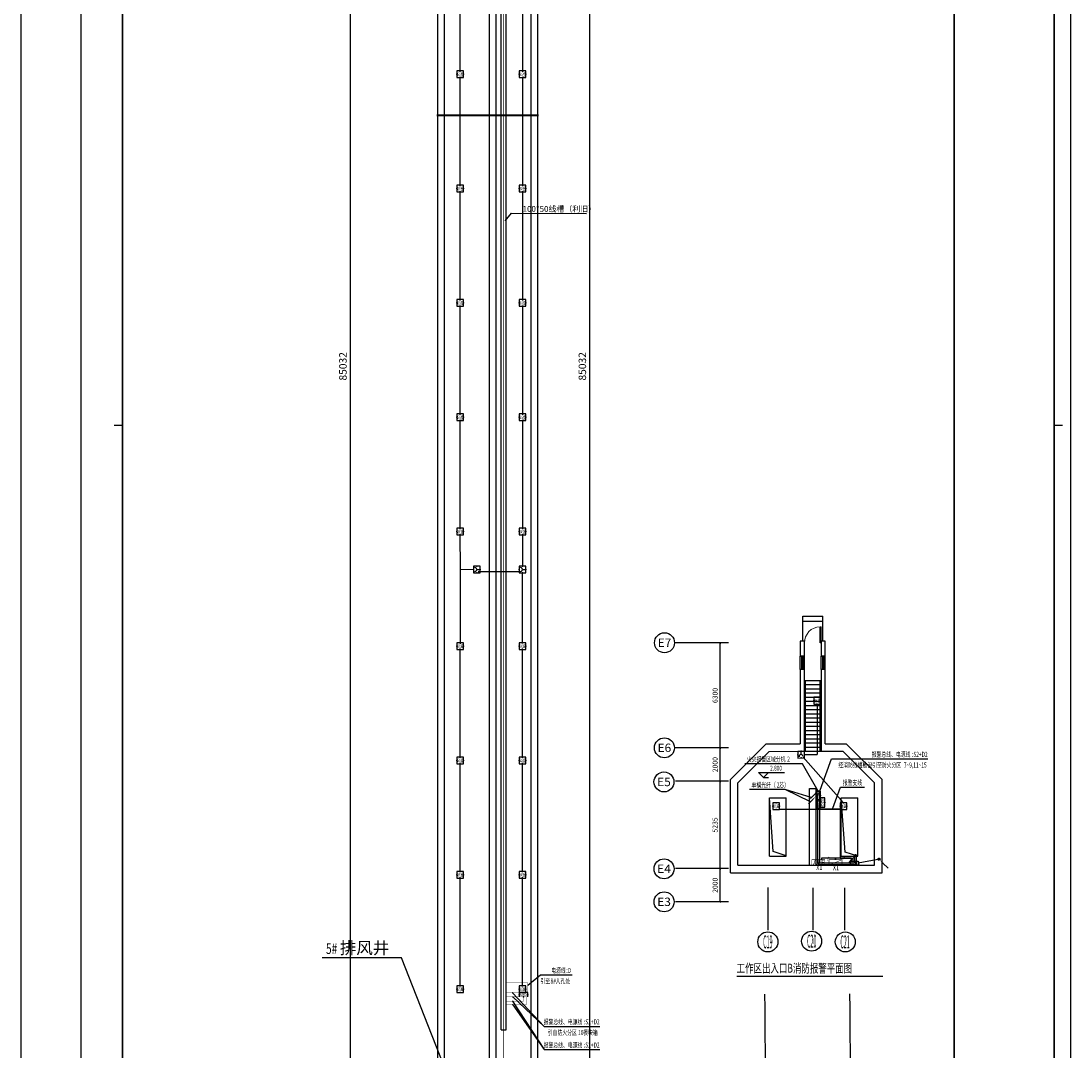
# Model space of a CAD drawing. Units: millimetres. Extents: x -573688 to 5289099, y 327802 to 1282537.
# Drawn here: x 757349 to 820349, y 447850 to 509645 of the extents above; entities that cross this region are included whole.
import ezdxf
from ezdxf.enums import TextEntityAlignment as Align

# ---------------------------------------------------------------- set-up
doc = ezdxf.new("R2010")
doc.units = ezdxf.units.MM
doc.header["$LTSCALE"] = 1000
doc.linetypes.add('CONTINOUS', pattern=[0])
doc.linetypes.add('DASH', pattern=[0.35, 0.25, -0.1])
doc.layers.get('DEFPOINTS').update_dxf_attribs({"color": 8, "lineweight": 9})
for name, color, linetype in [('01建筑-公用-说明', 7, 'Continuous'), ('01建筑-公用_符号', 3, 'Continuous'), ('01建筑-楼梯', 2, 'Continuous'), ('01建筑-楼梯-扶手', 71, 'Continuous'), ('01建筑-砼墙', 7, 'Continuous'), ('01建筑-轴标', 3, 'Continuous'), ('0E-LWIRE', 4, 'Continuous'), ('0E-QUIP-消防', 3, 'Continuous'), ('0E-TEL_LEAD', 3, 'Continuous'), ('AXIS', 3, 'Continuous'), ('AXIS_TEXT', 7, 'Continuous'), ('CABLETRAY', 4, 'Continuous'), ('DIM_ELEV', 3, 'Continuous'), ('DIM_LEAD', 3, 'Continuous'), ('E-BUSB', 150, 'Continuous'), ('E-EQUIP-消防', 3, 'CONTINOUS'), ('E-TEXT-PLAN', 7, 'Continuous'), ('E-TEXT-PLAN-DER', 7, 'Continuous'), ('E-WIRE-消防报警', 1, 'DASH'), ('E-WIRE-消防控制', 2, 'TG_C'), ('GGSignatureLayer', 7, 'Continuous'), ('HVAC-管廊墙壁', 6, 'Continuous'), ('mhytk', 7, 'Continuous'), ('PUB_DIM', 3, 'Continuous'), ('PUB_TEXT', 7, 'Continuous'), ('WALL', 9, 'Continuous'), ('WINDOW', 4, 'Continuous'), ('图层1', 7, 'Continuous'), ('火报联动', 3, 'Continuous'), ('火灾报警', 3, 'Continuous')]:
    doc.layers.add(name, color=color, linetype=linetype)
doc.styles.add('_HZTXT', font='txt1.shx', dxfattribs={"width": 0.7, "bigfont": 'hztxt.shx'})
doc.styles.add('_TCH_AXIS', font='COMPLEX', dxfattribs={"bigfont": 'GBCBIG'})
doc.styles.add('_TCH_DIM', font='SIMPLEX', dxfattribs={"bigfont": 'GBCBIG'})
doc.styles.add('_TEL_ATTDEF', font='txt', dxfattribs={"width": 0.8, "height": 3})
doc.styles.add('_TEL_DIM', font='txt1.shx', dxfattribs={"width": 0.7, "bigfont": 'hztxt.shx'})
doc.styles.add('CMCU-ST', font='txt', dxfattribs={"width": 0.7})
doc.styles.add('DIM_FONT', font='SIMPLEX', dxfattribs={"width": 0.7, "bigfont": 'GBCBIG'})
doc.styles.add('gg黑体标题', font='simhei.ttf', dxfattribs={"width": 0.8})
doc.styles.add('IDQSTYLE', font='simplex.shx', dxfattribs={"width": 0.7, "bigfont": 'hzfs1.shx'})
doc.styles.add('TG_LINETYPE', font='BZXW', dxfattribs={"width": 0.8, "height": 2.5, "bigfont": 'BZHZ'})
doc.styles.add('宋体', font='txt', dxfattribs={"width": 0.7})
doc.styles.add('长仿宋', font='txt', dxfattribs={"width": 0.7, "height": 4.6})
doc.linetypes.add('TG_C', pattern='A,1,-0.3,["C",TG_LINETYPE,S=0.1,R=0,X=-0.21,Y=-0.1],0', length=1.3)
doc.linetypes.add('TG_D', pattern='A,1,-0.3,["D",TG_LINETYPE,S=0.1,R=0,X=-0.21,Y=-0.1],0', length=1.3)
doc.linetypes.add('TG_S', pattern='A,1,-0.3,["S",TG_LINETYPE,S=0.1,R=0,X=-0.23,Y=-0.1],0', length=1.3)
doc.dimstyles.new('DIMN', dxfattribs={"dimtxt": 300, "dimasz": 100, "dimexe": 250, "dimexo": 300, "dimgap": 150, "dimtad": 1, "dimdec": 0, "dimzin": 0, "dimdsep": 46, "dimtxsty": 'DIM_FONT', "dimblk": 'ARCHTICK', "dimcen": 0.09, "dimclrt": 7, "dimazin": 2, "dimtfac": 1, "dimtdec": 0, "dimtix": 1, "dimtmove": 2, "dimatfit": 3, "dimfxl": 1, "dimtolj": 1, "dimtzin": 0, "dimarcsym": 0})
doc.dimstyles.new('DIMN150', dxfattribs={"dimscale": 1.5, "dimtxt": 300, "dimasz": 100, "dimexe": 250, "dimexo": 300, "dimgap": 150, "dimtad": 1, "dimdec": 0, "dimzin": 0, "dimdsep": 46, "dimtxsty": 'DIM_FONT', "dimblk": 'ARCHTICK', "dimcen": 0.09, "dimclrt": 7, "dimazin": 2, "dimtfac": 1, "dimtdec": 0, "dimtix": 1, "dimtmove": 2, "dimatfit": 3, "dimfxl": 1, "dimtolj": 1, "dimtzin": 0, "dimarcsym": 0})

# ---------------------------------------------------------------- blocks, each defined once
blk = doc.blocks.new('_ArchTick')
at = {"color": 0, "linetype": 'ByBlock', "const_width": 0.4}
blk.add_lwpolyline([(-0.5, -0.5), (0.5, 0.5)], dxfattribs=at)
blk = doc.blocks.new('*D310')
at = {"layer": 'DEFPOINTS', "color": 0}
for p in [(788125, 531442), (791480, 531442), (788125, 446410)]:
    blk.add_point(p, dxfattribs=at)
at = {"layer": 'PUB_DIM', "color": 0, "lineweight": -2, "transparency": 16777216}
for p, q in [((788575, 531442), (791855, 531442)), ((791480, 446410), (791480, 531442)), ((788575, 446410), (791855, 446410))]:
    blk.add_line(p, q, dxfattribs=at)
at = {"layer": 'PUB_DIM', "color": 0, "lineweight": -2, "transparency": 16777216, "xscale": 150, "yscale": 150, "zscale": 150}
for p, rotation in [((791480, 531442), 90), ((791480, 446410), 270)]:
    blk.add_blockref('_ArchTick', p, dxfattribs=dict(at, rotation=rotation))
at = {"layer": 'PUB_DIM', "color": 8, "transparency": 16777216, "insert": (791030, 488926), "char_height": 450, "attachment_point": 5, "rotation": 90, "style": 'DIM_FONT'}
blk.add_mtext('\\A1;85032', dxfattribs=at)
blk = doc.blocks.new('*D311')
at = {"layer": 'DEFPOINTS', "color": 0}
for p in [(777113, 531442), (780435, 531442), (780435, 446410)]:
    blk.add_point(p, dxfattribs=at)
at = {"layer": 'PUB_DIM', "color": 0, "lineweight": -2, "transparency": 16777216}
for p, q in [((779985, 531442), (776738, 531442)), ((777113, 446410), (777113, 531442)), ((779985, 446410), (776738, 446410))]:
    blk.add_line(p, q, dxfattribs=at)
at = {"layer": 'PUB_DIM', "color": 0, "lineweight": -2, "transparency": 16777216, "xscale": 150, "yscale": 150, "zscale": 150}
for p, rotation in [((777113, 531442), 90), ((777113, 446410), 270)]:
    blk.add_blockref('_ArchTick', p, dxfattribs=dict(at, rotation=rotation))
at = {"layer": 'PUB_DIM', "color": 8, "transparency": 16777216, "insert": (776663, 488926), "char_height": 450, "attachment_point": 5, "rotation": 90, "style": 'DIM_FONT'}
blk.add_mtext('\\A1;85032', dxfattribs=at)
blk = doc.blocks.new('*D324')
at = {"layer": 'DEFPOINTS', "color": 0}
for p in [(799294, 472330), (800104, 472330), (800104, 466030)]:
    blk.add_point(p, dxfattribs=at)
at = {"layer": 'PUB_DIM', "color": 0, "lineweight": -2}
for p, q in [((799804, 472330), (799044, 472330)), ((799294, 466030), (799294, 472330)), ((799804, 466030), (799044, 466030))]:
    blk.add_line(p, q, dxfattribs=at)
at = {"layer": 'PUB_DIM', "color": 0, "lineweight": -2, "xscale": 100, "yscale": 100, "zscale": 100}
for p, rotation in [((799294, 472330), 90), ((799294, 466030), 270)]:
    blk.add_blockref('_ArchTick', p, dxfattribs=dict(at, rotation=rotation))
at = {"layer": 'PUB_DIM', "color": 8, "insert": (798994, 469180), "char_height": 300, "attachment_point": 5, "rotation": 90, "style": 'DIM_FONT'}
blk.add_mtext('\\A1;6300', dxfattribs=at)
blk = doc.blocks.new('*D325')
at = {"layer": 'DEFPOINTS', "color": 0}
for p in [(799294, 466030), (800104, 466030), (800104, 464030)]:
    blk.add_point(p, dxfattribs=at)
at = {"layer": 'PUB_DIM', "color": 0, "lineweight": -2}
for p, q in [((799804, 466030), (799044, 466030)), ((799294, 464030), (799294, 466030)), ((799804, 464030), (799044, 464030))]:
    blk.add_line(p, q, dxfattribs=at)
at = {"layer": 'PUB_DIM', "color": 0, "lineweight": -2, "xscale": 100, "yscale": 100, "zscale": 100}
for p, rotation in [((799294, 466030), 90), ((799294, 464030), 270)]:
    blk.add_blockref('_ArchTick', p, dxfattribs=dict(at, rotation=rotation))
at = {"layer": 'PUB_DIM', "color": 8, "insert": (798994, 465030), "char_height": 300, "attachment_point": 5, "rotation": 90, "style": 'DIM_FONT'}
blk.add_mtext('\\A1;2000', dxfattribs=at)
blk = doc.blocks.new('*D326')
at = {"layer": 'DEFPOINTS', "color": 0}
for p in [(799294, 464030), (800104, 464030), (800104, 458794)]:
    blk.add_point(p, dxfattribs=at)
at = {"layer": 'PUB_DIM', "color": 0, "lineweight": -2}
for p, q in [((799804, 464030), (799044, 464030)), ((799294, 458794), (799294, 464030)), ((799804, 458794), (799044, 458794))]:
    blk.add_line(p, q, dxfattribs=at)
at = {"layer": 'PUB_DIM', "color": 0, "lineweight": -2, "xscale": 100, "yscale": 100, "zscale": 100}
for p, rotation in [((799294, 464030), 90), ((799294, 458794), 270)]:
    blk.add_blockref('_ArchTick', p, dxfattribs=dict(at, rotation=rotation))
at = {"layer": 'PUB_DIM', "color": 8, "insert": (798994, 461412), "char_height": 300, "attachment_point": 5, "rotation": 90, "style": 'DIM_FONT'}
blk.add_mtext('\\A1;5235', dxfattribs=at)
blk = doc.blocks.new('*D327')
at = {"layer": 'DEFPOINTS', "color": 0}
for p in [(799294, 458794), (800104, 458794), (800104, 456794)]:
    blk.add_point(p, dxfattribs=at)
at = {"layer": 'PUB_DIM', "color": 0, "lineweight": -2}
for p, q in [((799804, 458794), (799044, 458794)), ((799294, 456794), (799294, 458794)), ((799804, 456794), (799044, 456794))]:
    blk.add_line(p, q, dxfattribs=at)
at = {"layer": 'PUB_DIM', "color": 0, "lineweight": -2, "xscale": 100, "yscale": 100, "zscale": 100}
for p, rotation in [((799294, 458794), 90), ((799294, 456794), 270)]:
    blk.add_blockref('_ArchTick', p, dxfattribs=dict(at, rotation=rotation))
at = {"layer": 'PUB_DIM', "color": 8, "insert": (798994, 457794), "char_height": 300, "attachment_point": 5, "rotation": 90, "style": 'DIM_FONT'}
blk.add_mtext('\\A1;2000', dxfattribs=at)
blk = doc.blocks.new('$TCHSYS$WIN2D')
at = {"color": 8}
for p, q in [((-0.5, 0.5), (0.5, 0.5)), ((-0.5, 0.5), (-0.5, -0.5)), ((0.5, 0.167), (-0.5, 0.167)), ((0.5, 0.5), (0.5, -0.5)), ((0.5, -0.167), (-0.5, -0.167)), ((-0.5, -0.5), (0.5, -0.5))]:
    blk.add_line(p, q, dxfattribs=at)
blk = doc.blocks.new('$DorLib2D$00000001')
at = {"color": 8}
for p, q in [((0.45, 0.975), (0.5, 0.975)), ((0.45, 0), (0.45, 0.975)), ((0.5, 0), (0.5, 0.975)), ((0.5, 0), (0.45, 0))]:
    blk.add_line(p, q, dxfattribs=at)
at = {"color": 8, "lineweight": 13}
blk.add_arc((0.475, 0), 0.975, 91.46928, 180, dxfattribs=at)
blk = doc.blocks.new('BORDER', base_point=(234.87648, 439.14312))
for p, q in [((235.87648, 440.14312), (234.87648, 440.14312)), ((234.87648, 439.14312), (235.87648, 439.14312))]:
    blk.add_line(p, q)
blk = doc.blocks.new('*X12')
at = {"color": 0, "linetype": 'Continuous'}
for p, q in [((192.6, 446.7), (193.9, 448.1)), ((192.7, 446.4), (194.3, 448)), ((192.7, 447.2), (193.4, 448)), ((192.8, 446.1), (194.6, 447.8)), ((193, 445.9), (194.8, 447.6)), ((193.3, 445.7), (194.9, 447.4)), ((193.6, 445.6), (195.1, 447.1)), ((194, 445.6), (195.1, 446.7))]:
    blk.add_line(p, q, dxfattribs=at)
blk = doc.blocks.new('HC000755')
at = {"color": 0, "linetype": 'Continuous'}
blk.add_line((-5.47, -5.53), (-2.36, -2.36), dxfattribs=at)
blk.add_lwpolyline([(-2.36, -2.36, 0.8, 0, 0), (-0.41, -0.47, 0, 0, 0)], format="xyseb", dxfattribs=at)
blk.add_circle((0, 0), 0.625, dxfattribs=at)
at = {"color": 0, "linetype": 'Continuous', "xscale": 0.5, "yscale": 0.5, "zscale": 0.5}
blk.add_blockref('*X12', (-96.92, -223.41), dxfattribs=at)
at = {"layer": 'E-TEXT-PLAN-DER', "color": 0, "style": 'IDQSTYLE', "width": 0.7}
blk.add_attdef('PSFHATT', (2.63, -5.53), '', height=2.5, dxfattribs=at)
blk = doc.blocks.new('模块箱')
at = {"layer": '火灾报警', "color": 3}
blk.add_lwpolyline([(0, 0), (0, 239), (473, 239), (473, 0)], close=True, dxfattribs=at)
at = {"layer": '火灾报警', "color": 3, "insert": (47, 216), "char_height": 193.5, "attachment_point": 1, "style": '_TEL_DIM'}
blk.add_mtext_dynamic_manual_height_columns('MKX', width=1038.19, gutter_width=1, heights=[0], dxfattribs=at)
blk = doc.blocks.new('$equip_U$00000260(HP-PC)')
for p, q in [((-0.65, 0.65), (-0.65, 0)), ((0.65, 0.65), (-0.65, 0.65)), ((0.65, 0), (0.65, 0.65))]:
    blk.add_line(p, q)
at = {"const_width": 0.05}
blk.add_lwpolyline([(-0.65, 0.65), (-0.65, 0), (0.65, 0), (0.65, 0.65), (-0.65, 0.65), (-0.65, 0)], dxfattribs=at)
for p in [(-0.65, 0.32), (0, 0.65), (0, 0), (0.65, 0.32)]:
    blk.add_point(p)
at = {"color": 7}
blk.add_attdef('$TEXT$', text='', height=0.4, dxfattribs=at).set_placement((0, 0.32), align=Align.MIDDLE_CENTER)
at = {"color": 7, "style": '_TEL_DIM', "flags": 1}
for tag in ['A', 'REMARK']:
    blk.add_attdef(tag, text='', height=0.000025, dxfattribs=at).set_placement((0, 0), align=Align.MIDDLE_CENTER)
blk = doc.blocks.new('$equip$00002755')
for p, q in [((0.5, 0.5), (-0.5, 0.5)), ((-0.5, 0.5), (-0.5, -0.5)), ((0.5, -0.5), (0.5, 0.5)), ((-0.5, -0.5), (0.5, -0.5))]:
    blk.add_line(p, q)
at = {"const_width": 0.05}
blk.add_lwpolyline([(-0.5, 0.5), (0.5, 0.5), (0.5, -0.5), (-0.5, -0.5), (-0.5, 0.5), (0.5, 0.5)], dxfattribs=at)
for p in [(-0.5, 0), (0, 0.5), (0.5, 0), (-0.03, -0.5)]:
    blk.add_point(p)
at = {"color": 7}
blk.add_attdef('$TEXT$', text='', height=0.4, dxfattribs=at).set_placement((0.03, -0.01), align=Align.MIDDLE_CENTER)
at = {"color": 7, "flags": 1}
for tag, height, p in [('A', 0.00002, (0, 0)), ('B', 0.4, (0.75, -0.25))]:
    blk.add_attdef(tag, text='', height=height, dxfattribs=at).set_placement(p, align=Align.MIDDLE_CENTER)
blk = doc.blocks.new('$equip$00002657')
for p, q in [((-0.5, 1), (-0.5, 0)), ((0.5, 1), (-0.5, 1)), ((-0.5, 0), (0.5, 0)), ((0, 0.5), (0, 0.15)), ((0.5, 0), (0.5, 1))]:
    blk.add_line(p, q)
at = {"const_width": 0.04}
blk.add_lwpolyline([(-0.5, 1), (0.5, 1), (0.5, 0), (-0.5, 0), (-0.5, 1), (0.5, 1)], dxfattribs=at)
blk.add_arc((0, 0.8), 0.3, 180, 0)
for p in [(-0.5, 0.5), (0, 1), (0, 0), (0.5, 0.5)]:
    blk.add_point(p)
at = {"color": 7, "flags": 1}
for tag, height, p in [('A', 0.00002, (0, 0)), ('B', 0.4, (0.76, 0.29))]:
    blk.add_attdef(tag, text='', height=height, dxfattribs=at).set_placement(p, align=Align.MIDDLE_CENTER)
blk = doc.blocks.new('$equip$00001923')
for p, q in [((-0.65, 0.65), (-0.65, 0)), ((0.65, 0.65), (-0.65, 0.65)), ((-0.65, 0.5), (0.65, 0.5)), ((-0.65, 0), (0.65, 0)), ((0.65, 0), (0.65, 0.65))]:
    blk.add_line(p, q)
for p in [(-0.65, 0.33), (0, 0.65), (0, 0), (0.65, 0.33)]:
    blk.add_point(p)
at = {"color": 7, "style": '_TEL_DIM'}
blk.add_attdef('$TEXT$', text='', height=0.36, dxfattribs=at).set_placement((-0.02, 0.24), align=Align.MIDDLE_CENTER)
at = {"color": 7, "style": '_TEL_DIM', "flags": 1}
blk.add_attdef('A', text='', height=0.00002, dxfattribs=at).set_placement((0, 0), align=Align.MIDDLE_CENTER)
blk = doc.blocks.new('*X15')
at = {"color": 0, "linetype": 'Continuous'}
for p, q in [((192.6, 446.7), (193.9, 448)), ((192.7, 446.4), (194.2, 447.9)), ((192.7, 447.2), (193.3, 447.9)), ((192.8, 446.1), (194.5, 447.8)), ((193, 445.8), (194.7, 447.6)), ((193.2, 445.7), (194.9, 447.4)), ((193.5, 445.5), (195, 447.1)), ((193.9, 445.5), (195.1, 446.7)), ((194.6, 445.8), (194.8, 446))]:
    blk.add_line(p, q, dxfattribs=at)
blk = doc.blocks.new('HC000750')
at = {"color": 0, "linetype": 'Continuous'}
blk.add_line((0, -0.06), (-3.11, -3.23), dxfattribs=at)
blk.add_lwpolyline([(-3.11, -3.23, 0.8, 0, 0), (-5.06, -5.12, 0, 0, 0)], format="xyseb", dxfattribs=at)
blk.add_circle((0, 0), 0.625, dxfattribs=at)
at = {"color": 0, "linetype": 'Continuous', "xscale": 0.5, "yscale": 0.5, "zscale": 0.5}
blk.add_blockref('*X15', (-96.92, -223.38), dxfattribs=at)
at = {"layer": 'E-TEXT-PLAN-DER', "color": 0, "style": 'IDQSTYLE', "width": 0.7}
blk.add_attdef('PSFHATT', (2.63, -5.12), '', height=2.5, dxfattribs=at)
blk = doc.blocks.new('$TelecSys$00000081')
for p, q in [((0.1, 0.1), (0.1, 0.1)), ((-1.15, -1.15), (-0.55, -0.55)), ((-0.1, -0.1), (-0.1, -0.1))]:
    blk.add_line(p, q)
at = {"const_width": 0.142}
blk.add_lwpolyline([(0.07, 0, 1), (-0.07, 0, 1)], format="xyb", close=True, dxfattribs=at)
blk.add_solid([(-0.62, -0.48), (-0.48, -0.62), (-0.1, -0.1)])
at = {"width": 0.8, "flags": 9}
blk.add_attdef('A', (0, 0), '', height=0.00002, rotation=180, dxfattribs=at)
blk = doc.blocks.new('$TelecSys$00000080')
for p, q in [((-0.7, -0.7), (0, 0)), ((0.1, 0.1), (0.1, 0.1)), ((-0.1, -0.1), (-0.1, -0.1))]:
    blk.add_line(p, q)
at = {"const_width": 0.142}
blk.add_lwpolyline([(0.07, 0, 1), (-0.07, 0, 1)], format="xyb", close=True, dxfattribs=at)
blk.add_solid([(-0.63, -0.77), (-0.77, -0.63), (-1.15, -1.15)])
at = {"width": 0.8, "flags": 9}
blk.add_attdef('A', (0, 0), '', height=0.00002, rotation=180, dxfattribs=at)
blk = doc.blocks.new('三院标准图框_A1+1.25l_立式')
for p, q in [((0, 1783.5), (0, 0)), ((594, 0), (594, 1783.5)), ((25, 10), (25, 1773.5)), ((20, 946), (25, 946)), ((584, 946), (589, 946))]:
    blk.add_line(p, q)
blk.add_lwpolyline([(0, 0), (594, 0), (594, 1783.5), (0, 1783.5)], close=True)
at = {"const_width": 1}
blk.add_lwpolyline([(25, 10), (25, 1773.5), (584, 1773.5), (584, 10)], close=True, dxfattribs=at)
blk.add_lwpolyline([(524, 270), (524, 1773.5)], dxfattribs=at)
at = {"style": '长仿宋'}
for tag, height, width, p in [('二维码位置', 3, 0.9, (534.49, 287.42)), ('顾客', 2.6, 0.9, (562.87, 268.51)), ('项目', 2.6, 0.9, (562.87, 255)), ('图名', 3, 0.9, (562.87, 240.51)), ('图号', 3, 0.9, (562.87, 226.84)), ('版本号', 3, 0.9, (550.06, 212.01)), ('比例', 3, 0.9, (576.5, 211.55)), ('图别', 3, 0.9, (549.71, 197.85)), ('日期', 3, 0.9, (576.23, 197.97)), ('批准', 2.5, 1.1, (552.46, 186.53)), ('项目执行负责', 2.5, 1.1, (552.68, 174.85)), ('项目负责', 2.5, 1.1, (552.56, 180.79)), ('审定', 2.5, 1.1, (552.47, 168.96)), ('专业负责', 2.5, 1.1, (552.44, 162.78)), ('专业执行负责', 2.5, 0.75, (552.44, 156.81)), ('审核', 2.5, 1.1, (552.46, 150.69)), ('校对', 2.5, 1.1, (552.46, 144.85)), ('设计', 2.5, 1.1, (552.35, 138.75)), ('制图', 2.5, 1.1, (552.52, 133.04))]:
    blk.add_attdef(tag, text='', height=height, dxfattribs=dict(at, width=width)).set_placement(p, align=Align.MIDDLE_CENTER)
at = {"style": '长仿宋', "width": 1.1, "flags": 1}
for tag, p in [('批准签名位置', (573.67, 186.63)), ('项目执行负责签名位置', (573.54, 174.85)), ('项目负责签名位置', (573.72, 180.57)), ('专业负责签名位置', (573.69, 162.84)), ('审定签名位置', (575.2, 168.4)), ('专业执行负责签名位置', (573.59, 157.08)), ('审核签名位置', (573.39, 150.85)), ('校对签名位置', (573.43, 144.72)), ('设计签名位置', (573.26, 138.68)), ('制图签名位置', (573.3, 133.12))]:
    blk.add_attdef(tag, text='', height=2.5, dxfattribs=at).set_placement(p, align=Align.MIDDLE_CENTER)
blk = doc.blocks.new('$equip_U$00000182(lixiao)')
for p, q in [((0.72, 0.66), (-0.72, 0.66)), ((-0.72, 0.66), (-0.72, 0)), ((-0.72, 0), (0.72, 0)), ((0.72, 0), (0.72, 0.66))]:
    blk.add_line(p, q)
at = {"const_width": 0.04}
blk.add_lwpolyline([(-0.72, 0.66), (-0.72, 0), (0.72, 0), (0.72, 0.66), (-0.72, 0.66), (-0.72, 0)], dxfattribs=at)
for p in [(-0.72, 0.33), (0, 0.66), (0, 0), (0.72, 0.33)]:
    blk.add_point(p)
at = {"color": 7, "style": 'CMCU-ST'}
blk.add_attdef('$TEXT$', text='', height=0.4, dxfattribs=at).set_placement((0, 0.33), align=Align.MIDDLE_CENTER)
at = {"color": 7, "style": '_TEL_DIM', "flags": 1}
for tag in ['A', 'REMARK']:
    blk.add_attdef(tag, text='', height=0.000025, dxfattribs=at).set_placement((0, 0), align=Align.MIDDLE_CENTER)

msp = doc.modelspace()

# ---------------------------------------------------------------- linework, layer by layer
at = {"layer": '01建筑-公用_符号', "color": 8, "const_width": 70}
msp.add_lwpolyline([(800284.7, 452331.6), (809063.7, 452331.6)], dxfattribs=at)
at = {"layer": '01建筑-楼梯', "color": 8}
for p, q in [((804350, 470078.7), (805350, 470078.7)), ((804350, 469828.7), (805350, 469828.7)), ((804350, 469578.7), (805350, 469578.7)), ((804350, 469328.7), (805350, 469328.7)), ((804350, 469078.7), (805350, 469078.7)), ((804350, 468828.7), (805350, 468828.7)), ((804350, 468578.7), (805350, 468578.7)), ((804350, 468328.7), (805350, 468328.7)), ((804350, 468078.7), (805350, 468078.7)), ((804350, 467828.7), (805350, 467828.7)), ((804350, 467578.7), (805350, 467578.7)), ((805350, 465829.7), (805350, 467623.7)), ((804350, 467328.7), (805350, 467328.7)), ((804350, 467078.7), (805350, 467078.7)), ((804350, 465829.7), (804350, 467025.7)), ((804350, 466828.7), (805350, 466828.7)), ((804350, 466578.7), (805350, 466578.7)), ((804350, 466328.7), (805350, 466328.7)), ((804350, 466078.7), (805350, 466078.7)), ((804350, 465829.7), (805350, 465829.7)), ((802264, 463047.7), (803264, 463047.7)), ((802264, 459547.7), (802264, 463047.7)), ((802471.1, 459826.5), (802264, 463047.7)), ((803264, 459547.7), (803264, 463047.7)), ((806564, 463046.7), (807564, 463046.7)), ((806564, 459546.7), (806564, 463046.7)), ((806796.4, 459779.6), (806564, 463046.7)), ((807564, 459546.7), (807564, 463046.7)), ((803264, 459548.7), (803264, 461342.7)), ((807564, 459547.7), (807564, 461341.7)), ((802264, 459548.7), (802264, 460744.7)), ((806564, 459547.7), (806564, 460743.7)), ((802264, 459547.7), (803264, 459547.7)), ((803264, 459548.7), (802471.1, 459826.5)), ((806564, 459547.7), (807564, 459547.7)), ((807564, 459547.7), (806796.4, 459779.6))]:
    msp.add_line(p, q, dxfattribs=at)
at = {"layer": '01建筑-楼梯-扶手', "color": 8}
for p, q in [((804350, 465828.7), (804350, 470078.7)), ((804410, 465829.7), (804410, 470078.7)), ((805290, 465829.7), (805290, 470078.7)), ((805350, 465828.7), (805350, 470078.7))]:
    msp.add_line(p, q, dxfattribs=at)
at = {"layer": '01建筑-砼墙', "color": 8}
for p, q in [((804250, 472429.7), (804250, 473929.7)), ((804250, 473929.7), (805450, 473929.7)), ((805450, 472429.7), (805450, 473929.7)), ((804250, 473629.7), (805450, 473629.7)), ((804350, 467412.7), (804350, 467812.7)), ((805350, 467412.7), (805350, 467812.7))]:
    msp.add_line(p, q, dxfattribs=at)
for radius, start, end in [(801750, 359.5278875, 0.4922576), (806850, 359.53058, 0.4894502)]:
    msp.add_arc((267.5, 444377.3), radius, start, end, dxfattribs=at)
at = {"layer": '01建筑-轴标', "color": 8}
for p, q in [((799165, 472329.7), (796620.4, 472329.7)), ((799165, 466029.7), (796620.4, 466029.7)), ((799165, 464029.7), (796620.4, 464029.7)), ((799165, 458794), (796620.4, 458794)), ((802164, 457652.8), (802164, 455108.2)), ((804852.5, 457642.7), (804852.5, 455098.1)), ((806764, 457636.3), (806764, 455091.7)), ((799165, 456794), (796620.4, 456794))]:
    msp.add_line(p, q, dxfattribs=at)
at = {"layer": '0E-TEL_LEAD'}
for p, q in [((804235.2, 465087.1), (800779.3, 465087.1)), ((805170.2, 463448.1), (804235.2, 465087.1)), ((805210.9, 463269.4), (805987.6, 465378)), ((805987.6, 465378), (811762.9, 465378)), ((803204.8, 463535.9), (801062.3, 463535.9)), ((804712.5, 462799), (803204.8, 463535.9)), ((804758.2, 463066.9), (803204.8, 463535.9)), ((806049.7, 462413.5), (806516, 463676)), ((806516, 463676), (807956.6, 463676)), ((787762.5, 451800.9), (788526.6, 452415.3)), ((788526.6, 452415.3), (790425.8, 452415.3)), ((786845.4, 451342.1), (788738.3, 449327.2)), ((786850.4, 451093.2), (788738.3, 449327.2)), ((786845.4, 450831.9), (788738.3, 447934.7)), ((786850.4, 450628.1), (788738.3, 447934.7)), ((788738.3, 449327.2), (792079.9, 449327.2)), ((788738.3, 447934.7), (792079.9, 447934.7))]:
    msp.add_line(p, q, dxfattribs=at)
at = {"layer": '0E-TEL_LEAD', "const_width": 40}
for points in [[(804777.3, 463061.1, 1), (804739.1, 463072.7, 1)], [(805180.1, 463430.7, 1), (805160.3, 463465.4, 1)], [(805204, 463250.6, 1), (805217.8, 463288.2, 1)], [(804730.4, 462790.2, 1), (804694.5, 462807.8, 1)], [(806042.8, 462394.7, 1), (806056.6, 462432.2, 1)], [(787746.9, 451788.4, 1), (787778.1, 451813.4, 1)], [(786831.7, 451356.7, 1), (786859.1, 451327.6, 1)], [(786835.8, 451106.8, 1), (786865, 451079.5, 1)], [(786834.4, 450848.7, 1), (786856.3, 450815.2, 1)], [(786838.9, 450644.4, 1), (786861.9, 450611.7, 1)]]:
    msp.add_lwpolyline(points, format="xyb", close=True, dxfattribs=at)
at = {"layer": 'AXIS', "color": 8}
for centre in [(795960.4, 472342.2), (795952.9, 466039.5), (795928, 463992.7), (795930.6, 458776.9), (795933.5, 456799.7), (802160.7, 454396.8), (804785, 454440.5), (806806.4, 454394.6)]:
    msp.add_circle(centre, 600, dxfattribs=at)
at = {"layer": 'CABLETRAY'}
for p, q in [((805160.9, 463269.4), (805260.9, 463269.4)), ((805160.9, 459104.8), (805160.9, 463269.4)), ((805260.9, 463269.4), (805260.9, 459104.8)), ((805260.9, 459104.8), (805160.9, 459104.8))]:
    msp.add_line(p, q, dxfattribs=at)
at = {"layer": 'DIM_ELEV', "color": 8}
for p, q in [((801898.7, 464265.8), (801598.7, 464565.8)), ((801598.7, 464565.8), (803163.7, 464565.8)), ((801898.7, 464265.8), (802198.7, 464565.8)), ((801898.7, 464265.8), (802198.7, 464265.8))]:
    msp.add_line(p, q, dxfattribs=at)
at = {"layer": 'DIM_LEAD', "color": 8}
for p, q in [((780175.2, 453446.8), (775419.7, 453446.8)), ((783234.3, 445694.7), (780175.2, 453446.8))]:
    msp.add_line(p, q, dxfattribs=at)
at = {"layer": 'E-BUSB', "linetype": 'Continuous'}
for p, q in [((786158.3, 449109.7), (786158.3, 564012.7)), ((786458.3, 449109.7), (786458.3, 564012.7)), ((807364, 459596.7), (807364, 459144)), ((807464, 459596.7), (807464, 459044)), ((805160.9, 459144), (807364, 459144)), ((805160.9, 459144), (805160.9, 459044)), ((805160.9, 459044), (807464, 459044)), ((786158.3, 449109.7), (786458.3, 449109.7))]:
    msp.add_line(p, q, dxfattribs=at)
at = {"layer": 'E-BUSB', "const_width": 50}
msp.add_lwpolyline([(786307.5, 406036.5), (786307.5, 564012.7)], dxfattribs=at)
at = {"layer": 'E-WIRE-消防报警', "const_width": 20}
msp.add_lwpolyline([(806491.2, 462416.9), (805312.5, 462407.7)], dxfattribs=at)
at = {"layer": 'E-WIRE-消防报警', "color": 4, "linetype": 'TG_S', "const_width": 20}
for points in [[(787242.5, 451093.2), (786458.3, 451093.2)], [(787666.6, 451093.2), (787666.6, 450628.1), (786458.3, 450628.1)]]:
    msp.add_lwpolyline(points, dxfattribs=at)
at = {"layer": 'E-WIRE-消防控制', "linetype": 'TG_D', "const_width": 20}
for points in [[(787762.5, 451353.2), (787762.5, 451940.3), (786458.3, 451940.3)], [(787242.5, 451353.2), (786458.3, 451353.2)], [(787502.5, 451093.2), (787502.5, 450831.9), (786458.3, 450831.9)]]:
    msp.add_lwpolyline(points, dxfattribs=at)
at = {"layer": 'HVAC-管廊墙壁', "color": 8}
for p, q in [((788408.3, 503989.7), (782308.3, 503989.7)), ((788408.3, 503959.7), (782308.3, 503959.7))]:
    msp.add_line(p, q, dxfattribs=at)
at = {"layer": 'mhytk', "color": 6}
for p, q in [((805113.6, 468667.9), (805113.6, 465628.7)), ((804350.4, 465628.7), (805113.6, 465628.7)), ((806491.2, 462346.9), (802863.4, 462346.9))]:
    msp.add_line(p, q, dxfattribs=at)
for points in [[(804284, 465473.1), (806691.2, 462746.9)], [(806491.2, 462346.9), (806489.5, 459409.3), (807256, 459409.3), (807256, 459209.6)]]:
    msp.add_lwpolyline(points, dxfattribs=at)
at = {"layer": 'WALL', "color": 8}
for p, q in [((782358.3, 432457.6), (782358.3, 564012.7)), ((782758.3, 432291.9), (782758.3, 564012.7)), ((785458.3, 406036.5), (785458.3, 564012.7)), ((785858.3, 406036.5), (785858.3, 564012.7)), ((787958.3, 432291.9), (787958.3, 564012.7)), ((788358.3, 432457.6), (788358.3, 564012.7)), ((804350, 472429.7), (804100, 472429.7)), ((804100, 472429.7), (804100, 471529.7)), ((804350, 472229.7), (804350, 472429.7)), ((804350, 471529.7), (804350, 472229.7)), ((805350, 472429.7), (805350, 472229.7)), ((805600, 472429.7), (805350, 472429.7)), ((805350, 472229.7), (805350, 471529.7)), ((805600, 471529.7), (805600, 472429.7)), ((804100, 471529.7), (804350, 471529.7)), ((805350, 471529.7), (805600, 471529.7)), ((804350, 470729.7), (804100, 470729.7)), ((804100, 470729.7), (804100, 466279.5)), ((804350, 465830), (804350, 470729.7)), ((805600, 470729.7), (805350, 470729.7)), ((805350, 470729.7), (805350, 465829.7)), ((805600, 466279.7), (805600, 470729.7)), ((799914, 464133.4), (802060.4, 466275.9)), ((802060.4, 466275.9), (804100, 466279.5)), ((805600, 466279.7), (806867.6, 466279.7)), ((809014, 464133.4), (806867.6, 466275.9)), ((800364, 463946.8), (802246.9, 465826.3)), ((802246.9, 465826.3), (804350, 465830)), ((805350, 465829.7), (806681.2, 465829.7)), ((808564, 463946.8), (806681.1, 465826.3)), ((799914, 458544), (799914, 464133.4)), ((800364, 458994), (800364, 463946.8)), ((808564, 458994), (808564, 463946.9)), ((809014, 458544), (809014, 464133.3)), ((804652.5, 458994), (804652.5, 463589.9)), ((804652.5, 463589.9), (805052.5, 463589.9)), ((805052.5, 458994), (805052.5, 463589.9)), ((800364, 458994), (808564, 458994)), ((804652.5, 458994), (805052.5, 458994)), ((799914, 458544), (809014, 458544))]:
    msp.add_line(p, q, dxfattribs=at)
at = {"layer": '图层1', "color": 5, "const_width": 29.9}
for points in [[(805574.9, 459330.8), (804794.6, 459330.6), (804794.7, 458994), (805575, 458994.2)], [(806604.3, 459330.6), (805824, 459330.4), (805824, 458993.8), (806604.4, 458994)]]:
    msp.add_lwpolyline(points, close=True, dxfattribs=at)
msp.add_lwpolyline([(806604.3, 459330.6), (805824, 458993.8)], dxfattribs=at)
at = {"layer": '火灾报警', "color": 6}
for p, q in [((783701.8, 506604.5), (783701.8, 513157.3)), ((787440.2, 513157.3), (787440, 506604.5)), ((783703.3, 499743.7), (783703.3, 506296.5)), ((787440, 506296.5), (787439.8, 499743.7)), ((783701.4, 492882.9), (783701.4, 499435.7)), ((787439.8, 499435.7), (787439.6, 492882.9)), ((783701.3, 486022.1), (783701.3, 492574.9)), ((787439.6, 492574.9), (787439.4, 486022.1)), ((783706.4, 479161.3), (783701.3, 485714.1)), ((787439.4, 485714.1), (787439.3, 479161.3)), ((783720, 476758.4), (783706.4, 478853.3)), ((787439.3, 478853.3), (787439.2, 476935.1)), ((783720, 472269.7), (783720, 476758.4)), ((783720, 476758.4), (784497.7, 476738.3)), ((787444.4, 472300.5), (787436.3, 476538.7)), ((783702.7, 465439.7), (783704.6, 471992.5)), ((787442.6, 465439.7), (787442.6, 471992.5)), ((783704.6, 458578.9), (783702.7, 465131.7)), ((787444.4, 458578.9), (787444.4, 465131.7)), ((783702.7, 451718.1), (783704.6, 458270.9)), ((787442.6, 451718.1), (787444.4, 458270.9))]:
    msp.add_line(p, q, dxfattribs=at)
at = {"layer": '火灾报警'}
for p, q in [((786392, 497662.6), (786774.2, 498119.3)), ((786774.2, 498119.3), (791269.7, 498099.2)), ((805393.9, 459330.7), (805393.9, 459436)), ((805393.9, 459436), (806220.7, 459436)), ((805842.8, 459472.7), (805798.2, 459410.1)), ((805850.1, 459436), (807163.3, 459436)), ((806220.7, 459436), (806220.7, 459330.5)), ((806220.7, 459330.5), (806220.7, 459436)), ((806757.3, 459472.3), (806701.2, 459399.8)), ((807163.3, 459436), (807163.3, 459232.8))]:
    msp.add_line(p, q, dxfattribs=at)
at = {"layer": '火灾报警', "color": 0}
msp.add_line((808768.2, 459337.4), (807582.4, 459113.4), dxfattribs=at)
at = {"layer": '火灾报警', "color": 6}
msp.add_lwpolyline([(784770, 476617.4), (787305.9, 476617.4)], dxfattribs=at)

# ---------------------------------------------------------------- block references
at = {"xscale": 178350, "yscale": 63000, "zscale": 178350, "rotation": 270}
msp.add_blockref('BORDER', (757348.5, 569151.9), dxfattribs=at)
at = {"layer": '0E-LWIRE', "xscale": 400, "yscale": 400, "zscale": 400}
for name, p in [('$TelecSys$00000080', (805052.5, 463332.7)), ('$TelecSys$00000081', (805052.5, 463139))]:
    msp.add_blockref(name, p, dxfattribs=at)
at = {"layer": '0E-QUIP-消防', "xscale": 400, "yscale": 400, "zscale": 400, "rotation": 90}
msp.add_blockref('$equip$00001923', (805312.5, 463188.1), dxfattribs=at).add_auto_attribs({'$TEXT$': 'Z'})
at = {"layer": 'E-EQUIP-消防'}
ref = msp.add_blockref('$equip$00002755', (783701.8, 506450.5), dxfattribs=dict(at, xscale=400, yscale=400, zscale=400))
ref.add_attrib('$TEXT$', '86盒', dxfattribs={"layer": '0', "color": 7, "height": 200, "style": '_TEL_ATTDEF', "width": 0.6}).set_placement((783712.1, 506447.5), align=Align.MIDDLE_CENTER)
ref = msp.add_blockref('$equip$00002755', (787441.7, 506450.5), dxfattribs=dict(at, xscale=400, yscale=400, zscale=400))
ref.add_attrib('$TEXT$', '86盒', dxfattribs={"layer": '0', "color": 7, "height": 200, "style": '_TEL_ATTDEF', "width": 0.6}).set_placement((787452, 506447.5), align=Align.MIDDLE_CENTER)
ref = msp.add_blockref('$equip$00002755', (783703.3, 499589.7), dxfattribs=dict(at, xscale=400, yscale=400, zscale=400))
ref.add_attrib('$TEXT$', '86盒', dxfattribs={"layer": '0', "color": 7, "height": 200, "style": '_TEL_ATTDEF', "width": 0.6}).set_placement((783713.6, 499586.7), align=Align.MIDDLE_CENTER)
ref = msp.add_blockref('$equip$00002755', (787443.1, 499589.7), dxfattribs=dict(at, xscale=400, yscale=400, zscale=400))
ref.add_attrib('$TEXT$', '86盒', dxfattribs={"layer": '0', "color": 7, "height": 200, "style": '_TEL_ATTDEF', "width": 0.6}).set_placement((787453.5, 499586.7), align=Align.MIDDLE_CENTER)
ref = msp.add_blockref('$equip$00002755', (783701.4, 492728.9), dxfattribs=dict(at, xscale=400, yscale=400, zscale=400))
ref.add_attrib('$TEXT$', '86盒', dxfattribs={"layer": '0', "color": 7, "height": 200, "style": '_TEL_ATTDEF', "width": 0.6}).set_placement((783711.8, 492725.9), align=Align.MIDDLE_CENTER)
ref = msp.add_blockref('$equip$00002755', (787441.3, 492728.9), dxfattribs=dict(at, xscale=400, yscale=400, zscale=400))
ref.add_attrib('$TEXT$', '86盒', dxfattribs={"layer": '0', "color": 7, "height": 200, "style": '_TEL_ATTDEF', "width": 0.6}).set_placement((787451.6, 492725.9), align=Align.MIDDLE_CENTER)
ref = msp.add_blockref('$equip$00002755', (783701.3, 485868.1), dxfattribs=dict(at, xscale=400, yscale=400, zscale=400))
ref.add_attrib('$TEXT$', '86盒', dxfattribs={"layer": '0', "color": 7, "height": 200, "style": '_TEL_ATTDEF', "width": 0.6}).set_placement((783711.6, 485865.1), align=Align.MIDDLE_CENTER)
ref = msp.add_blockref('$equip$00002755', (787441.1, 485868.1), dxfattribs=dict(at, xscale=400, yscale=400, zscale=400))
ref.add_attrib('$TEXT$', '86盒', dxfattribs={"layer": '0', "color": 7, "height": 200, "style": '_TEL_ATTDEF', "width": 0.6}).set_placement((787451.5, 485865.1), align=Align.MIDDLE_CENTER)
ref = msp.add_blockref('$equip$00002755', (783706.4, 479007.3), dxfattribs=dict(at, xscale=400, yscale=400, zscale=400))
ref.add_attrib('$TEXT$', '86盒', dxfattribs={"layer": '0', "color": 7, "height": 200, "style": '_TEL_ATTDEF', "width": 0.6}).set_placement((783716.8, 479004.3), align=Align.MIDDLE_CENTER)
ref = msp.add_blockref('$equip$00002755', (787446.3, 479007.3), dxfattribs=dict(at, xscale=400, yscale=400, zscale=400))
ref.add_attrib('$TEXT$', '86盒', dxfattribs={"layer": '0', "color": 7, "height": 200, "style": '_TEL_ATTDEF', "width": 0.6}).set_placement((787456.6, 479004.3), align=Align.MIDDLE_CENTER)
for p, xscale, yscale, zscale, rotation in [((784897.7, 476739.1), 399.9999999999794, 399.9999999999794, 399.9999999999794, 90.1100011984914), ((787641.3, 476739.1), 399.9999999999794, 399.9999999999794, 399.9999999999794, 90.1100011984914), ((804150, 465828.3), 399.9999999999565, 399.9999999999565, 399.9999999999565, 180.1061107851816)]:
    msp.add_blockref('$equip$00002657', p, dxfattribs=dict(at, xscale=xscale, yscale=yscale, zscale=zscale, rotation=rotation))
ref = msp.add_blockref('$equip$00002755', (783704.6, 472146.5), dxfattribs=dict(at, xscale=400, yscale=400, zscale=400))
ref.add_attrib('$TEXT$', '86盒', dxfattribs={"layer": '0', "color": 7, "height": 200, "style": '_TEL_ATTDEF', "width": 0.6}).set_placement((783714.9, 472143.5), align=Align.MIDDLE_CENTER)
ref = msp.add_blockref('$equip$00002755', (787444.4, 472146.5), dxfattribs=dict(at, xscale=400, yscale=400, zscale=400))
ref.add_attrib('$TEXT$', '86盒', dxfattribs={"layer": '0', "color": 7, "height": 200, "style": '_TEL_ATTDEF', "width": 0.6}).set_placement((787454.8, 472143.5), align=Align.MIDDLE_CENTER)
ref = msp.add_blockref('$equip$00002755', (805113.6, 468867.9), dxfattribs=dict(at, xscale=400, yscale=400, zscale=400))
ref.add_attrib('$TEXT$', '86盒', dxfattribs={"layer": '0', "color": 7, "height": 200, "style": '_TEL_ATTDEF', "width": 0.6}).set_placement((805123.9, 468864.9), align=Align.MIDDLE_CENTER)
ref = msp.add_blockref('$equip$00002755', (783702.7, 465285.7), dxfattribs=dict(at, xscale=400, yscale=400, zscale=400))
ref.add_attrib('$TEXT$', '86盒', dxfattribs={"layer": '0', "color": 7, "height": 200, "style": '_TEL_ATTDEF', "width": 0.6}).set_placement((783713.1, 465282.7), align=Align.MIDDLE_CENTER)
ref = msp.add_blockref('$equip$00002755', (787442.6, 465285.7), dxfattribs=dict(at, xscale=400, yscale=400, zscale=400))
ref.add_attrib('$TEXT$', '86盒', dxfattribs={"layer": '0', "color": 7, "height": 200, "style": '_TEL_ATTDEF', "width": 0.6}).set_placement((787452.9, 465282.7), align=Align.MIDDLE_CENTER)
at = {"layer": 'E-EQUIP-消防', "xscale": 400, "yscale": 400, "zscale": 400, "rotation": 90}
msp.add_blockref('$equip_U$00000182(lixiao)', (805587.6, 462758.5, 0), dxfattribs=at).add_auto_attribs({'$TEXT$': 'DZX'})
at = {"layer": 'E-EQUIP-消防'}
ref = msp.add_blockref('$equip$00002755', (802663.4, 462546.9), dxfattribs=dict(at, xscale=400, yscale=400, zscale=400))
ref.add_attrib('$TEXT$', '86盒', dxfattribs={"layer": '0', "color": 7, "height": 200, "style": '_TEL_ATTDEF', "width": 0.6}).set_placement((802673.8, 462543.9), align=Align.MIDDLE_CENTER)
ref = msp.add_blockref('$equip_U$00000260(HP-PC)', (805312.5, 462667.7), dxfattribs=dict(at, xscale=400, yscale=400, zscale=400, rotation=90))
ref.add_attrib('$TEXT$', 'MKX', dxfattribs={"layer": '0', "color": 7, "height": 160, "rotation": 90, "style": '_TEL_ATTDEF'}).set_placement((805182.5, 462667.7), align=Align.MIDDLE_CENTER)
ref = msp.add_blockref('$equip$00002755', (806691.2, 462546.9), dxfattribs=dict(at, xscale=400, yscale=400, zscale=400))
ref.add_attrib('$TEXT$', '86盒', dxfattribs={"layer": '0', "color": 7, "height": 200, "style": '_TEL_ATTDEF', "width": 0.6}).set_placement((806701.6, 462543.9), align=Align.MIDDLE_CENTER)
ref = msp.add_blockref('$equip$00002755', (783704.6, 458424.9), dxfattribs=dict(at, xscale=400, yscale=400, zscale=400))
ref.add_attrib('$TEXT$', '86盒', dxfattribs={"layer": '0', "color": 7, "height": 200, "style": '_TEL_ATTDEF', "width": 0.6}).set_placement((783714.9, 458421.9), align=Align.MIDDLE_CENTER)
ref = msp.add_blockref('$equip$00002755', (787444.4, 458424.9), dxfattribs=dict(at, xscale=400, yscale=400, zscale=400))
ref.add_attrib('$TEXT$', '86盒', dxfattribs={"layer": '0', "color": 7, "height": 200, "style": '_TEL_ATTDEF', "width": 0.6}).set_placement((787454.8, 458421.9), align=Align.MIDDLE_CENTER)
ref = msp.add_blockref('$equip$00002755', (783702.7, 451564.1), dxfattribs=dict(at, xscale=400, yscale=400, zscale=400))
ref.add_attrib('$TEXT$', '86盒', dxfattribs={"layer": '0', "color": 7, "height": 200, "style": '_TEL_ATTDEF', "width": 0.6}).set_placement((783713.1, 451561.1), align=Align.MIDDLE_CENTER)
ref = msp.add_blockref('$equip$00002755', (787442.6, 451564.1), dxfattribs=dict(at, xscale=400, yscale=400, zscale=400))
ref.add_attrib('$TEXT$', '86盒', dxfattribs={"layer": '0', "color": 7, "height": 200, "style": '_TEL_ATTDEF', "width": 0.6}).set_placement((787452.9, 451561.1), align=Align.MIDDLE_CENTER)
ref = msp.add_blockref('$equip_U$00000260(HP-PC)', (787502.5, 451093.2), dxfattribs=dict(at, xscale=400, yscale=400, zscale=400))
ref.add_attrib('$TEXT$', 'MKX', dxfattribs={"layer": '0', "color": 7, "height": 160, "style": '_TEL_ATTDEF'}).set_placement((787502.5, 451223.2), align=Align.MIDDLE_CENTER)
at = {"layer": 'E-TEXT-PLAN', "color": 4, "linetype": 'Continuous', "xscale": 100, "yscale": 100, "zscale": 100}
msp.add_blockref('HC000750', (807414, 459572.2), dxfattribs=at)
at = {"layer": 'E-TEXT-PLAN', "color": 4, "linetype": 'Continuous', "xscale": 100, "yscale": 100, "zscale": 100, "rotation": 90}
msp.add_blockref('HC000755', (808827.4, 459357.2), dxfattribs=at)
at = {"layer": 'GGSignatureLayer', "xscale": 100, "yscale": 100, "zscale": 100}
msp.add_blockref('三院标准图框_A1+1.25l_立式', (760948.5, 390801.9), dxfattribs=at)
at = {"layer": 'WINDOW', "color": 8}
for name, p, xscale, yscale, zscale, rotation in [('$DorLib2D$00000001', (804850, 472329.7), 1000.000000000003, 1000.000000000003, 1000.000000000003, 4.359101433496174e-06), ('$TCHSYS$WIN2D', (804225, 471129.7), 800, -250, 800, 90.00000012936673), ('$TCHSYS$WIN2D', (805475, 471129.7), -800.0000000000001, 250, -800.0000000000001, 270.0000007348123)]:
    msp.add_blockref(name, p, dxfattribs=dict(at, xscale=xscale, yscale=yscale, zscale=zscale, rotation=rotation))
at = {"layer": '火灾报警', "color": 6}
msp.add_blockref('模块箱', (807109.7, 458994), dxfattribs=at)

# ---------------------------------------------------------------- texts
at = {"layer": '01建筑-公用-说明', "color": 8, "style": '宋体', "width": 0.7}
msp.add_text('工作区出入口B消防报警平面图 ', height=531.646, dxfattribs=at).set_placement((800284.7, 452551.3))
at = {"layer": 'AXIS_TEXT', "color": 8, "style": '_TCH_AXIS'}
for s, height, width, p, p2 in [('E7', 504.47, 0.971429, (795552, 472090), (796368.8, 472090)), ('E6', 504.47, 0.971429, (795544.5, 465787.3), (796361.3, 465787.3)), ('E5', 504.47, 0.971429, (795519.6, 463740.5), (796336.4, 463740.5)), ('E4', 504.47, 0.92615, (795519, 458529.9), (796342.2, 458529.9)), ('E3', 504.47, 0.971429, (795525.1, 456547.5), (796341.8, 456547.5)), ('C19', 781.18, 0.3, (801881.7, 454006.2), (802439.7, 454006.2)), ('C20', 781.18, 0.272727, (804516, 454050), (805074, 454050)), ('C21', 781.18, 0.3, (806513.6, 454004.2), (807071.6, 454004.2))]:
    msp.add_text(s, height=height, dxfattribs=dict(at, width=width)).set_placement(p, p2, align=Align.FIT)
at = {"layer": 'DIM_LEAD', "color": 8, "style": '_TCH_DIM', "width": 0.705882}
msp.add_text('5#', height=637.5, dxfattribs=at).set_placement((775644.7, 453671.8))
at = {"layer": 'DIM_LEAD', "color": 8, "style": '_TCH_DIM'}
msp.add_text('排风井', height=723.4, dxfattribs=at).set_placement((776480.4, 453671.8))
at = {"layer": 'E-TEXT-PLAN', "insert": (789653.9, 498326.5), "char_height": 350, "width": 5833.333, "attachment_point": 5, "style": '宋体'}
msp.add_mtext('100*50线槽（利旧）', dxfattribs=at)
at = {"layer": 'PUB_TEXT', "color": 7, "style": '长仿宋', "width": 0.7}
for s, height, p in [('报警总线、电源线', 303.8, (808391.6, 465498)), (':S2+D2', 303.8, (810811.1, 465498)), ('火灾报警区域分机', 303.8, (800899.3, 465207.1)), ('2', 303.8, (803318.8, 465207.1)), ('经消防线槽敷设引至防火分区', 303.797, (806387.8, 464858)), ('7~9,11~15', 303.8, (810319.7, 464858)), ('单模光纤（', 303.8, (801182.3, 463655.9)), ('2', 303.8, (802694.5, 463655.9)), ('芯）', 303.8, (802845.7, 463655.9)), ('报警支线', 303.8, (806657.5, 463796)), ('电源线', 303.8, (789163.4, 452535.3)), (':D', 303.8, (790070.7, 452535.3)), ('引至', 303.8, (788517.1, 451895.3)), ('8#', 303.8, (789122, 451895.3)), ('人孔处', 303.8, (789424.5, 451895.3)), ('报警总线、电源线', 303.8, (788708.6, 449447.2)), (':S2+D2', 303.8, (791128.1, 449447.2)), ('引自防火分区', 303.8, (788956.7, 448807.2)), ('10', 303.8, (790771.3, 448807.2)), ('模块箱', 303.8, (791073.8, 448807.2)), ('报警总线、电源线', 303.8, (788708.6, 448054.7)), (':S2+D2', 303.8, (791128.1, 448054.7))]:
    msp.add_text(s, height=height, dxfattribs=at).set_placement(p)
at = {"layer": 'PUB_TEXT', "color": 8, "style": '_TCH_DIM', "width": 0.705882}
msp.add_text('2.800', height=297.5, dxfattribs=at).set_placement((802293.7, 464670.8))
at = {"layer": '火报联动', "color": 5, "style": 'gg黑体标题'}
msp.add_text('ALE', height=300, rotation=0.306946, dxfattribs=at).set_placement((804874.3, 459008.9))
at = {"layer": '火灾报警', "style": '_HZTXT', "width": 0.8}
for s, height, p in [('2', 120, (805703.3, 459297.8)), ('4', 120, (806638.5, 459249)), ('X1', 300, (805064, 458708.3)), ('X1', 300, (806064, 458698.3))]:
    msp.add_text(s, height=height, dxfattribs=at).set_placement(p)

# ---------------------------------------------------------------- dimensions: what is measured, and where the dimension line sits
at = {"layer": 'PUB_DIM', "color": 8}
for p1, p2, distance, dimstyle, picture, middle in [((780434.8, 446409.7), (780434.8, 531441.9), 3321.4, 'DIMN150', '*D311', (776663.4, 488925.8)), ((788124.7, 446409.7), (788124.7, 531441.9), -3355.1, 'DIMN150', '*D310', (791029.8, 488925.8)), ((800103.6, 466029.7), (800103.6, 472329.7), 809.2, 'DIMN', '*D324', (798994.4, 469179.7)), ((800103.6, 464029.7), (800103.6, 466029.7), 809.2, 'DIMN', '*D325', (798994.4, 465029.7)), ((800103.6, 456794), (800103.6, 458794), 809.2, 'DIMN', '*D327', (798994.4, 457794))]:
    dim = msp.add_aligned_dim(p1=p1, p2=p2, distance=distance, dimstyle=dimstyle, override={"dimclrt": 8}, dxfattribs=at)
    dim.commit()
    dim.dimension.update_dxf_attribs({"geometry": picture, "text_midpoint": middle})
dim = msp.add_aligned_dim(p1=(800103.6, 458794), p2=(800103.6, 464029.7), distance=809.2, text='5235', dimstyle='DIMN', override={"dimclrt": 8}, dxfattribs=at)
dim.commit()
dim.dimension.update_dxf_attribs({"geometry": '*D326', "text_midpoint": (798994.4, 461411.8)})

doc.saveas('drawing.dxf')
